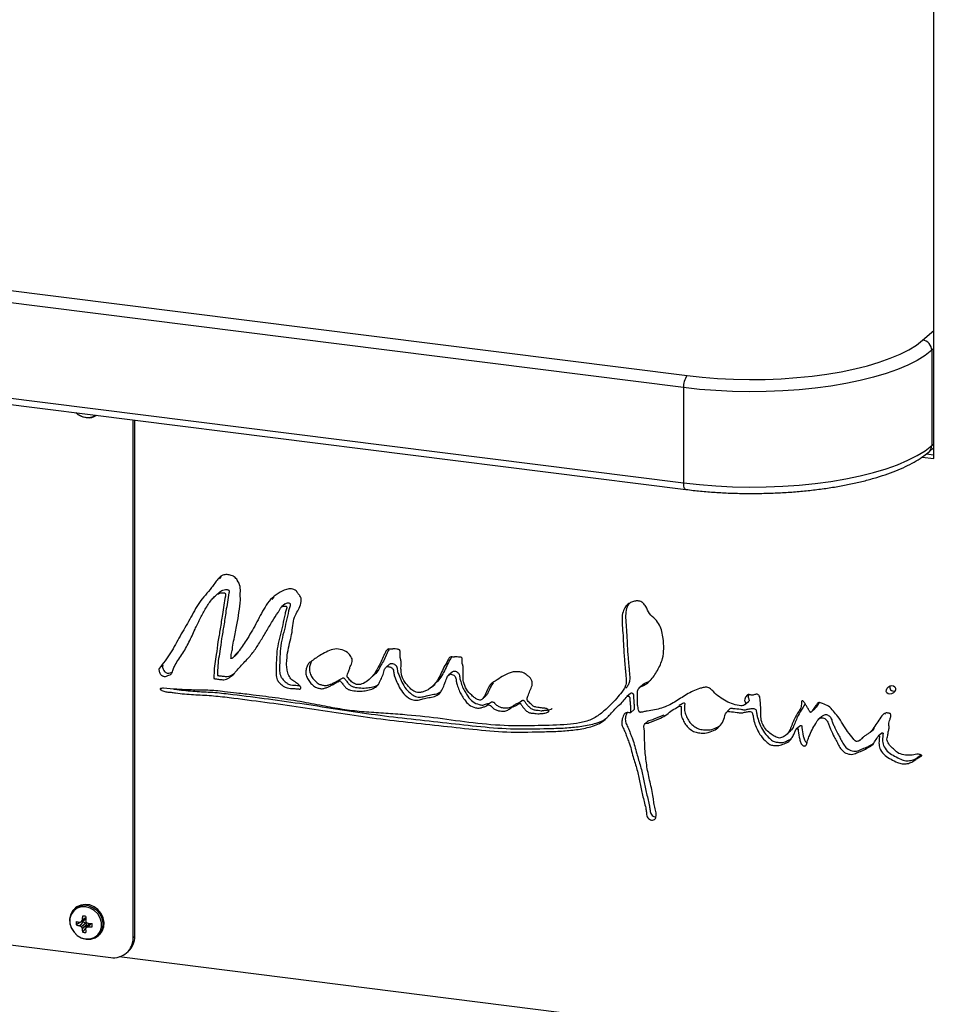
# Paper-space layout 'Sheet1(2)' of a CAD drawing. Units: inches. Extents: x 0.4 to 16.6, y 0.2 to 10.8.
# Drawn here: x 4.4 to 5.6, y 5.1 to 6.4 of the extents above; entities that cross this region are included whole.
import ezdxf

# ---------------------------------------------------------------- set-up
doc = ezdxf.new("R2010")
doc.units = ezdxf.units.IN
doc.header["$MEASUREMENT"] = 0

psp = doc.layouts.new('Sheet1(2)')

# ---------------------------------------------------------------- linework, layer by layer
at = {"color": 7, "linetype": 'Continuous', "lineweight": 25}
for p, q in [((5.5548, 5.8066), (5.5548, 7.3387)), ((2.1211, 6.3066), (5.2343, 5.9144)), ((5.2299, 5.8987), (2.1167, 6.2909)), ((2.1167, 6.1672), (5.2299, 5.775)), ((2.1196, 6.1587), (5.2327, 5.7665)), ((5.5521, 5.9472), (5.5521, 5.8234)), ((5.2299, 5.8987), (5.2299, 5.775)), ((4.5149, 5.1842), (4.5149, 5.8569)), ((4.5171, 5.1861), (4.5171, 5.8566)), ((5.5487, 5.8155), (5.5548, 5.8209)), ((5.5396, 5.8086), (5.5548, 5.8066)), ((5.545, 5.8126), (5.5548, 5.8113)), ((4.6292, 5.6535), (4.6268, 5.6504)), ((4.6273, 5.6333), (4.6227, 5.6293)), ((4.6974, 5.6268), (4.6952, 5.6237)), ((4.7123, 5.6181), (4.7076, 5.614)), ((4.6438, 5.5473), (4.6484, 5.5514)), ((4.5533, 5.5381), (4.5487, 5.534)), ((4.848, 5.5397), (4.8434, 5.5356)), ((4.9292, 5.5292), (4.9245, 5.5252)), ((4.8195, 5.5181), (4.8241, 5.5221)), ((4.9024, 5.5095), (4.907, 5.5136)), ((5.1763, 5.5124), (5.1717, 5.5083)), ((5.1609, 5.5015), (5.1562, 5.4974)), ((4.9677, 5.4938), (4.9724, 5.4979)), ((5.0198, 5.4919), (5.0151, 5.4878)), ((5.3094, 5.487), (5.3141, 5.4911)), ((5.1275, 5.4797), (5.1321, 5.4838)), ((5.1608, 5.4764), (5.1655, 5.4805)), ((5.2909, 5.4822), (5.2863, 5.4781)), ((5.3956, 5.4773), (5.4002, 5.4814)), ((5.4919, 5.4759), (5.4908, 5.4744)), ((5.1839, 5.4658), (5.1792, 5.4617)), ((5.4091, 5.4713), (5.4044, 5.4672)), ((5.363, 5.4476), (5.3676, 5.4517)), ((5.3808, 5.4592), (5.3762, 5.4551)), ((5.4722, 5.4512), (5.4768, 5.4553)), ((5.4774, 5.4558), (5.4768, 5.4553)), ((5.4872, 5.45), (5.4826, 5.4459)), ((5.4585, 5.4401), (5.4632, 5.4442)), ((3.0241, 5.3426), (4.4857, 5.1584)), ((4.44, 5.2229), (4.4386, 5.2217)), ((4.4474, 5.2049), (4.4531, 5.2082)), ((4.4485, 5.207), (4.4485, 5.2072)), ((4.4531, 5.2066), (4.4531, 5.2064)), ((4.4483, 5.2053), (4.4409, 5.2008)), ((4.4452, 5.1997), (4.4502, 5.205)), ((4.4452, 5.2043), (4.4454, 5.2043)), ((4.4454, 5.1996), (4.4452, 5.1997)), ((4.4504, 5.205), (4.4454, 5.1996)), ((4.4473, 5.1985), (4.453, 5.2035)), ((4.4533, 5.2033), (4.4476, 5.1982)), ((4.4483, 5.2053), (4.4502, 5.205)), ((4.4485, 5.1962), (4.4544, 5.2005)), ((4.4544, 5.2003), (4.4485, 5.196)), ((4.4485, 5.196), (4.4485, 5.1962)), ((4.4544, 5.1983), (4.449, 5.1916)), ((4.4502, 5.205), (4.4504, 5.205)), ((4.4504, 5.205), (4.453, 5.2035)), ((4.453, 5.2035), (4.4533, 5.2033)), ((4.4531, 5.1956), (4.4531, 5.1954)), ((4.4533, 5.2033), (4.4544, 5.2005)), ((4.4579, 5.2028), (4.4539, 5.1975)), ((4.4544, 5.2005), (4.4544, 5.2003)), ((4.4544, 5.2003), (4.4544, 5.1983)), ((4.4562, 5.203), (4.4564, 5.2029)), ((4.4564, 5.1983), (4.4562, 5.1983)), ((4.4695, 5.1867), (4.4708, 5.1879)), ((4.5171, 5.1861), (4.5149, 5.1842)), ((5.8033, 4.9946), (4.4966, 5.1592)), ((4.5064, 5.1645), (4.5085, 5.1663))]:
    psp.add_line(p, q, dxfattribs=at)
at = {"color": 8, "linetype": 'Continuous', "lineweight": 25}
for p, q in [((5.5404, 5.9605), (5.5548, 5.9731)), ((5.5548, 5.9495), (5.5521, 5.9472)), ((5.5521, 5.8234), (5.5548, 5.8258)), ((4.4476, 5.2051), (4.4532, 5.2083)), ((4.4485, 5.2072), (4.4533, 5.2103)), ((4.4533, 5.2102), (4.4485, 5.207)), ((4.4581, 5.2028), (4.4541, 5.1976)), ((4.4562, 5.1983), (4.4599, 5.2027)), ((4.4601, 5.2027), (4.4564, 5.1983))]:
    psp.add_line(p, q, dxfattribs=at)
at = {"color": 7, "linetype": 'Continuous', "lineweight": 25, "flags": 128}
for points in [[(5.2343, 5.9144), (5.254, 5.9122), (5.2741, 5.9107), (5.2947, 5.9097), (5.3153, 5.9093), (5.336, 5.9095), (5.3566, 5.9103), (5.3769, 5.9117), (5.3967, 5.9137), (5.416, 5.9163), (5.4345, 5.9194), (5.4521, 5.923), (5.4687, 5.9272), (5.4841, 5.9318), (5.4983, 5.9368), (5.5111, 5.9422), (5.5225, 5.948), (5.5323, 5.9541), (5.5404, 5.9605)], [(5.5521, 5.9472), (5.5435, 5.9405), (5.5332, 5.9341), (5.5213, 5.928), (5.5078, 5.9223), (5.4929, 5.917), (5.4766, 5.9122), (5.4591, 5.9078), (5.4406, 5.904), (5.4211, 5.9007), (5.4009, 5.898), (5.38, 5.8959), (5.3586, 5.8944), (5.337, 5.8936), (5.3152, 5.8933), (5.2934, 5.8937), (5.2718, 5.8948), (5.2506, 5.8964), (5.2299, 5.8987)], [(5.2299, 5.775), (5.2506, 5.7727), (5.2718, 5.771), (5.2934, 5.77), (5.3152, 5.7696), (5.337, 5.7698), (5.3586, 5.7707), (5.38, 5.7722), (5.4009, 5.7743), (5.4211, 5.777), (5.4406, 5.7802), (5.4591, 5.7841), (5.4766, 5.7884), (5.4929, 5.7933), (5.5078, 5.7986), (5.5213, 5.8043), (5.5332, 5.8104), (5.5435, 5.8168), (5.5521, 5.8234)], [(4.454, 5.1822), (4.4599, 5.1823), (4.4654, 5.184), (4.47, 5.1872), (4.4734, 5.1916), (4.4754, 5.197), (4.4758, 5.2029), (4.4746, 5.209), (4.4719, 5.2146), (4.4678, 5.2195), (4.4627, 5.2232), (4.457, 5.2256), (4.4511, 5.2263), (4.4454, 5.2254), (4.4403, 5.223), (4.4362, 5.2191), (4.4335, 5.2141), (4.4323, 5.2084), (4.4327, 5.2024), (4.4347, 5.1965), (4.4381, 5.1912), (4.4427, 5.1868), (4.4482, 5.1838), (4.454, 5.1822)], [(4.4532, 5.1826), (4.459, 5.1827), (4.4644, 5.1845), (4.4688, 5.1878), (4.472, 5.1924), (4.4737, 5.1979), (4.4737, 5.2038), (4.472, 5.2097), (4.4688, 5.2151), (4.4644, 5.2196), (4.459, 5.2227), (4.4532, 5.2243), (4.4474, 5.2242), (4.442, 5.2224), (4.4376, 5.2191), (4.4344, 5.2145), (4.4327, 5.209), (4.4327, 5.203), (4.4344, 5.1971), (4.4376, 5.1917), (4.442, 5.1873), (4.4474, 5.1842), (4.4532, 5.1826)], [(4.4708, 5.1879), (4.4714, 5.1884), (4.4748, 5.1928), (4.4768, 5.1982), (4.4772, 5.2041), (4.476, 5.2102), (4.4732, 5.2158), (4.4692, 5.2207), (4.4641, 5.2244), (4.4584, 5.2268), (4.4524, 5.2275), (4.4467, 5.2266), (4.4417, 5.2242), (4.44, 5.2229)]]:
    psp.add_lwpolyline(points, dxfattribs=at)
at = {"color": 8, "linetype": 'Continuous', "lineweight": 25, "flags": 128}
psp.add_lwpolyline([(5.2327, 5.7665), (5.2326, 5.7665), (5.2318, 5.7669), (5.2312, 5.7678), (5.2306, 5.7691), (5.2302, 5.7707), (5.23, 5.7727), (5.2299, 5.775)], dxfattribs=at)
at = {"color": 7, "linetype": 'Continuous', "lineweight": 25}
for centre, radius, start, end in [((5.5385, 5.9469), 0.0137, 1.0593, 81.7603), ((5.2544, 5.9002), 0.0246, 144.9305, 183.5937), ((4.4575, 5.8844), 0.0248, 227.0392, 262.1059), ((4.4568, 5.8792), 0.0196, 261.9162, 303.2748), ((4.5536, 5.1569), 0.1165, 154.5092, 155.5632), ((4.5362, 5.2009), 0.0879, 172.5327, 175.8896), ((4.4499, 5.2017), 0.0107, 70.8713, 94.7672), ((4.5947, 5.2003), 0.1417, 175.3549, 177.4395), ((4.5501, 5.2396), 0.1024, 198.8721, 200.15), ((4.4514, 5.203), 0.0107, 168.052, 191.948), ((4.4604, 5.2904), 0.0874, 257.1462, 260.0259), ((4.4566, 5.2547), 0.0561, 253.8296, 258.3566), ((4.3844, 5.4268), 0.2307, 285.3386, 285.8285), ((4.4803, 5.2551), 0.0655, 237.811, 239.7537), ((4.5078, 5.2238), 0.0654, 203.064, 205.0087), ((4.5045, 5.2004), 0.0561, 184.4627, 188.99), ((4.665, 5.1077), 0.2293, 156.9897, 157.4824), ((4.5404, 5.1997), 0.0874, 182.7941, 185.6718), ((4.5011, 5.2948), 0.1022, 242.6678, 243.9482), ((4.4193, 5.3098), 0.1175, 287.2612, 288.3063), ((4.4678, 5.3441), 0.1416, 265.3791, 267.4654), ((4.4611, 5.2861), 0.0879, 266.9296, 270.2862), ((4.4511, 5.2004), 0.0107, 348.0531, 11.9469), ((4.4525, 5.2017), 0.0107, 250.8713, 274.7672), ((4.4895, 5.1836), 0.0254, 261.3987, 1.4206), ((4.491, 5.1856), 0.026, 312.158, 0.9777)]:
    psp.add_arc(centre, radius, start, end, dxfattribs=at)
at = {"color": 8, "linetype": 'Continuous', "lineweight": 25}
for centre, radius, start, end in [((4.4564, 5.8836), 0.0236, 227.1983, 262.0821), ((4.4558, 5.8786), 0.0186, 261.8841, 303.149), ((5.5417, 5.8233), 0.0104, 312.1704, 0.9761)]:
    psp.add_arc(centre, radius, start, end, dxfattribs=at)
at = {"color": 7, "linetype": 'Continuous', "lineweight": 25}
psp.add_ellipse((5.4991, 5.5062), major_axis=(0.00504, 0.00405), ratio=0.798627, dxfattribs=at)
for start_param, end_param in [(2.127476, 3.157804), (3.157804, 4.270964)]:
    psp.add_ellipse((5.5038, 5.5103), major_axis=(0.00504, 0.00405), ratio=0.798627, start_param=start_param, end_param=end_param, dxfattribs=at)
for points, knots in [([(5.2327, 5.7665), (5.236, 5.7661), (5.2453, 5.7649), (5.2612, 5.7634), (5.2804, 5.7621), (5.2999, 5.7614), (5.3194, 5.7612), (5.3389, 5.7615), (5.3584, 5.7623), (5.3775, 5.7636), (5.3963, 5.7655), (5.4146, 5.7678), (5.4324, 5.7707), (5.4494, 5.774), (5.4657, 5.7778), (5.481, 5.7821), (5.4955, 5.7868), (5.5088, 5.7919), (5.5211, 5.7975), (5.5322, 5.8035), (5.5414, 5.8095), (5.5465, 5.8137), (5.5487, 5.8155)], [0, 0, 0, 0, 0.026996, 0.078332, 0.129632, 0.1809, 0.23215, 0.283395, 0.334646, 0.385913, 0.437212, 0.488557, 0.539967, 0.591461, 0.643067, 0.694816, 0.746747, 0.79891, 0.851363, 0.904164, 0.957344, 1, 1, 1, 1]), ([(4.7321, 5.5074), (4.7322, 5.5075), (4.7324, 5.5077), (4.7326, 5.5083), (4.7327, 5.5092), (4.7323, 5.5102), (4.7305, 5.5125), (4.7267, 5.5157), (4.7205, 5.5188), (4.7166, 5.5249), (4.715, 5.5315), (4.7139, 5.5381), (4.7146, 5.5468), (4.7157, 5.5576), (4.7188, 5.5694), (4.7215, 5.581), (4.7224, 5.5925), (4.7247, 5.6028), (4.7301, 5.6103), (4.7324, 5.6171), (4.7334, 5.6227), (4.7326, 5.6274), (4.7291, 5.6307), (4.7272, 5.6346), (4.7238, 5.6367), (4.7194, 5.6379), (4.7119, 5.6364), (4.7029, 5.6316), (4.693, 5.6241), (4.6837, 5.6102), (4.6745, 5.5916), (4.6629, 5.5721), (4.654, 5.5582), (4.6471, 5.5514), (4.6449, 5.5483), (4.6433, 5.5469), (4.6426, 5.5468), (4.6423, 5.5467), (4.642, 5.5468), (4.642, 5.5468), (4.6419, 5.5469), (4.6419, 5.547), (4.642, 5.5475), (4.6421, 5.5492), (4.642, 5.5521), (4.6437, 5.5563), (4.6439, 5.5633), (4.6466, 5.5749), (4.6496, 5.5898), (4.6524, 5.6067), (4.6544, 5.6204), (4.6539, 5.6317), (4.6545, 5.6404), (4.6511, 5.6479), (4.6465, 5.6534), (4.641, 5.6554), (4.6354, 5.6562), (4.6296, 5.6547), (4.6249, 5.6502), (4.6208, 5.6446), (4.6133, 5.634), (4.5998, 5.6205), (4.5889, 5.5975), (4.5755, 5.5763), (4.5641, 5.5537), (4.5538, 5.5406), (4.5487, 5.534)], [0, 0, 0, 0, 0.0008264, 0.0017018, 0.0035022, 0.005233, 0.0070358, 0.0184429, 0.0301498, 0.0417256, 0.0535736, 0.0652106, 0.0770346, 0.1004523, 0.1239359, 0.1448078, 0.1656874, 0.1864255, 0.2021716, 0.2176462, 0.2257711, 0.233348, 0.2412653, 0.2490813, 0.2549381, 0.260917, 0.272548, 0.2960732, 0.3195228, 0.3429957, 0.3899399, 0.4368837, 0.4720683, 0.4831894, 0.4918557, 0.4939421, 0.494977, 0.4958098, 0.4959833, 0.49613, 0.4962444, 0.4963742, 0.4969728, 0.4987996, 0.5053733, 0.5125168, 0.5235652, 0.542933, 0.5778099, 0.6073577, 0.636963, 0.6523939, 0.6680156, 0.6833686, 0.6932063, 0.7031251, 0.7130422, 0.7228902, 0.7360775, 0.7493306, 0.7625184, 0.8100588, 0.8575172, 0.9050511, 0.952593, 1, 1, 1, 1]), ([(4.5487, 5.534), (4.5486, 5.5339), (4.5485, 5.5336), (4.5484, 5.533), (4.5484, 5.5318), (4.5491, 5.5294), (4.55, 5.5267), (4.552, 5.5248), (4.5536, 5.5241), (4.5552, 5.5236), (4.5574, 5.5236), (4.5597, 5.5249), (4.563, 5.5253), (4.5654, 5.5279), (4.5666, 5.5319), (4.5699, 5.5406), (4.5788, 5.5516), (4.5874, 5.568), (4.5947, 5.5837), (4.6015, 5.5981), (4.6085, 5.6109), (4.6145, 5.621), (4.6206, 5.6275), (4.6252, 5.6315), (4.6301, 5.6326), (4.633, 5.6323), (4.634, 5.632), (4.6344, 5.6316), (4.6347, 5.631), (4.6348, 5.6303), (4.6348, 5.6292), (4.6335, 5.6204), (4.6309, 5.6059), (4.6282, 5.586), (4.6248, 5.5687), (4.6232, 5.5534), (4.6206, 5.5399), (4.6201, 5.5305), (4.6198, 5.5247), (4.6199, 5.5227), (4.6196, 5.5217), (4.6197, 5.5211), (4.6199, 5.5209), (4.6201, 5.5208), (4.6207, 5.5206), (4.623, 5.5203), (4.6271, 5.5199), (4.6334, 5.5188), (4.6396, 5.5217), (4.6453, 5.5261), (4.652, 5.5343), (4.6611, 5.544), (4.6719, 5.5557), (4.6799, 5.5689), (4.6879, 5.582), (4.6953, 5.5949), (4.7012, 5.604), (4.705, 5.6097), (4.7064, 5.613), (4.709, 5.615), (4.7114, 5.615), (4.7129, 5.6151), (4.7141, 5.6144), (4.7143, 5.6134), (4.7144, 5.6119), (4.7132, 5.6091), (4.7115, 5.6019), (4.7093, 5.5907), (4.7057, 5.5769), (4.7022, 5.5631), (4.701, 5.5485), (4.7006, 5.5363), (4.7003, 5.5266), (4.7012, 5.5199), (4.705, 5.515), (4.7085, 5.5119), (4.7118, 5.5095), (4.717, 5.5081), (4.7224, 5.508), (4.7277, 5.5076), (4.7302, 5.5073), (4.7314, 5.5072), (4.7319, 5.5073), (4.7321, 5.5074)], [0, 0, 0, 0, 0.000744, 0.001761, 0.003584, 0.007004, 0.014844, 0.01773, 0.02073, 0.023721, 0.026598, 0.032504, 0.038399, 0.044948, 0.051516, 0.061815, 0.096786, 0.131872, 0.166947, 0.194516, 0.222099, 0.249643, 0.261355, 0.273092, 0.284741, 0.287757, 0.289196, 0.289938, 0.290671, 0.292328, 0.294024, 0.296617, 0.340813, 0.375559, 0.406587, 0.437609, 0.45993, 0.482398, 0.488488, 0.491153, 0.493393, 0.493827, 0.49424, 0.494704, 0.495244, 0.497304, 0.507536, 0.517335, 0.531097, 0.544981, 0.55891, 0.59175, 0.621088, 0.650351, 0.679671, 0.708992, 0.734752, 0.741465, 0.748355, 0.754928, 0.758585, 0.761631, 0.763183, 0.764885, 0.766556, 0.771531, 0.781411, 0.80784, 0.834266, 0.860626, 0.88709, 0.913631, 0.926725, 0.939874, 0.947993, 0.95704, 0.963895, 0.968533, 0.985011, 0.993491, 0.997331, 0.998741, 1, 1, 1, 1]), ([(4.6275, 5.6331), (4.6283, 5.6339), (4.6307, 5.6359), (4.6347, 5.6367), (4.6376, 5.6364), (4.6386, 5.6361), (4.639, 5.6357), (4.6394, 5.6351), (4.6395, 5.6344), (4.6395, 5.6333), (4.6381, 5.6245), (4.6355, 5.61), (4.6329, 5.59), (4.6295, 5.5728), (4.6279, 5.5574), (4.6252, 5.5439), (4.6247, 5.5346), (4.6244, 5.5288), (4.6246, 5.5267), (4.6242, 5.5258), (4.6243, 5.5252), (4.6245, 5.525), (4.6248, 5.5249), (4.6253, 5.5247), (4.6277, 5.5244), (4.6317, 5.524), (4.638, 5.523), (4.6431, 5.5251), (4.6458, 5.5273), (4.6466, 5.528)], [0, 0, 0, 0, 0.023854, 0.066886, 0.078028, 0.083345, 0.086083, 0.088792, 0.094915, 0.10118, 0.110756, 0.274019, 0.402375, 0.516991, 0.631588, 0.714044, 0.79704, 0.819537, 0.829382, 0.837657, 0.83926, 0.840785, 0.842501, 0.844496, 0.852104, 0.889902, 0.926102, 0.976938, 1, 1, 1, 1]), ([(5.5328, 5.4225), (5.5301, 5.422), (5.5246, 5.421), (5.516, 5.4214), (5.5078, 5.4238), (5.5025, 5.4295), (5.4979, 5.4333), (5.4957, 5.4374), (5.494, 5.4405), (5.4939, 5.4439), (5.4954, 5.4473), (5.4954, 5.4517), (5.4974, 5.4562), (5.4958, 5.4621), (5.4975, 5.4673), (5.4992, 5.471), (5.4991, 5.4732), (5.4988, 5.4744), (5.4981, 5.4755), (5.4967, 5.4759), (5.4951, 5.4759), (5.4931, 5.4764), (5.4908, 5.4758), (5.4873, 5.4727), (5.4836, 5.4667), (5.4784, 5.4591), (5.4742, 5.4527), (5.4696, 5.4491), (5.4661, 5.4469), (5.4625, 5.4446), (5.4599, 5.4414), (5.457, 5.4393), (5.4538, 5.4389), (5.4516, 5.4407), (5.4484, 5.4452), (5.4427, 5.4518), (5.4367, 5.4618), (5.431, 5.4711), (5.4244, 5.4785), (5.4186, 5.4855), (5.412, 5.4877), (5.4079, 5.4892), (5.4056, 5.49), (5.4038, 5.489), (5.4026, 5.4869), (5.4002, 5.4839), (5.3981, 5.4806), (5.3963, 5.478), (5.3955, 5.4771), (5.395, 5.4769), (5.3947, 5.4769), (5.3945, 5.477), (5.3942, 5.4773), (5.3939, 5.4777), (5.3935, 5.4786), (5.3923, 5.4807), (5.3903, 5.4836), (5.3884, 5.4873), (5.3865, 5.49), (5.3852, 5.4915), (5.3845, 5.492), (5.3841, 5.4921), (5.3839, 5.4921), (5.3837, 5.492), (5.3835, 5.4919), (5.3833, 5.4915), (5.3828, 5.4891), (5.3832, 5.484), (5.3786, 5.477), (5.3744, 5.4699), (5.3709, 5.4618), (5.3683, 5.4548), (5.3649, 5.4488), (5.36, 5.4452), (5.3546, 5.4428), (5.3487, 5.4453), (5.3431, 5.4488), (5.3372, 5.4538), (5.3326, 5.4608), (5.3295, 5.4699), (5.3308, 5.4803), (5.3295, 5.4895), (5.3292, 5.4956), (5.3285, 5.4982), (5.327, 5.5), (5.3252, 5.5005), (5.3232, 5.5004), (5.3213, 5.4994), (5.319, 5.4989), (5.3169, 5.4996), (5.3152, 5.5001), (5.3137, 5.5002), (5.3123, 5.4994), (5.3111, 5.4975), (5.3095, 5.4954), (5.3089, 5.4927), (5.3096, 5.4905), (5.3105, 5.489), (5.3102, 5.4878), (5.3096, 5.4871), (5.3086, 5.4862), (5.3068, 5.4855), (5.3019, 5.4856), (5.2945, 5.4871), (5.2851, 5.4913), (5.2763, 5.4968), (5.2697, 5.5025), (5.265, 5.5077), (5.2601, 5.51), (5.2553, 5.5091), (5.2461, 5.5069), (5.2336, 5.5003), (5.2184, 5.49), (5.2017, 5.4814), (5.1873, 5.4794), (5.1784, 5.4779), (5.1755, 5.4771), (5.174, 5.4769), (5.1731, 5.477), (5.1725, 5.4773), (5.1722, 5.4777), (5.1718, 5.4786), (5.1709, 5.4815), (5.17, 5.4865), (5.17, 5.4928), (5.1702, 5.4988), (5.1695, 5.5046), (5.1728, 5.5104), (5.1802, 5.5123), (5.1884, 5.5199), (5.1963, 5.5312), (5.2028, 5.5452), (5.2045, 5.5597), (5.2036, 5.5715), (5.2019, 5.5818), (5.199, 5.5906), (5.193, 5.5984), (5.185, 5.6048), (5.1818, 5.6131), (5.1778, 5.6189), (5.1732, 5.6217), (5.1682, 5.6219), (5.1634, 5.6206), (5.1584, 5.6183), (5.1539, 5.614), (5.1506, 5.6072), (5.1495, 5.5978), (5.1505, 5.5862), (5.1515, 5.5729), (5.152, 5.5603), (5.1527, 5.5494), (5.1533, 5.5413), (5.1539, 5.5347), (5.1546, 5.5274), (5.1553, 5.5202), (5.1553, 5.5131), (5.1531, 5.5077), (5.1487, 5.5021), (5.1425, 5.4944), (5.1337, 5.4853), (5.1231, 5.4755), (5.1103, 5.4668), (5.0948, 5.4629), (5.0717, 5.4603), (5.0408, 5.4596), (5.0002, 5.459), (4.9567, 5.4627), (4.9108, 5.4695), (4.8718, 5.4736), (4.8399, 5.4758), (4.8149, 5.4773), (4.7896, 5.48), (4.7634, 5.485), (4.7346, 5.4906), (4.7034, 5.4953), (4.6745, 5.499), (4.6512, 5.5017), (4.635, 5.5036), (4.6225, 5.505), (4.6128, 5.5056), (4.6042, 5.5057), (4.5954, 5.5059), (4.5844, 5.5062), (4.5705, 5.5069), (4.5601, 5.5077), (4.5543, 5.5082)], [0, 0, 0, 0, 0.005773, 0.011679, 0.017499, 0.021909, 0.026307, 0.028534, 0.030756, 0.032956, 0.035171, 0.038539, 0.041747, 0.045059, 0.050037, 0.052841, 0.053607, 0.054389, 0.055097, 0.05597, 0.056958, 0.05844, 0.060078, 0.061737, 0.068372, 0.075002, 0.081626, 0.084616, 0.087574, 0.09054, 0.093625, 0.096503, 0.09818, 0.099825, 0.101483, 0.108908, 0.116325, 0.123766, 0.129562, 0.135259, 0.140654, 0.142634, 0.144004, 0.145297, 0.146633, 0.149194, 0.153433, 0.155089, 0.15581, 0.156023, 0.156204, 0.156373, 0.156569, 0.156797, 0.157423, 0.158532, 0.161398, 0.16405, 0.166513, 0.167612, 0.167893, 0.168124, 0.168317, 0.168441, 0.168578, 0.168734, 0.169307, 0.173729, 0.178659, 0.186518, 0.191746, 0.197076, 0.20227, 0.20617, 0.21021, 0.214013, 0.217992, 0.223152, 0.228482, 0.233665, 0.241501, 0.249605, 0.251894, 0.253756, 0.254892, 0.256054, 0.257396, 0.258941, 0.260516, 0.262177, 0.26323, 0.264141, 0.264997, 0.266734, 0.268798, 0.270707, 0.272124, 0.273212, 0.273809, 0.274472, 0.275166, 0.276833, 0.278464, 0.285085, 0.291715, 0.298362, 0.304981, 0.308312, 0.311566, 0.314937, 0.318245, 0.331504, 0.344765, 0.358032, 0.371332, 0.374929, 0.376834, 0.377559, 0.378179, 0.378496, 0.37882, 0.379185, 0.380319, 0.384673, 0.389154, 0.393116, 0.396907, 0.40035, 0.406479, 0.412371, 0.424081, 0.435928, 0.444681, 0.453644, 0.459525, 0.465425, 0.471303, 0.477876, 0.484606, 0.487924, 0.491213, 0.494388, 0.497855, 0.501744, 0.506053, 0.511076, 0.517364, 0.525282, 0.534178, 0.544, 0.550733, 0.555946, 0.560334, 0.563993, 0.570573, 0.574709, 0.578143, 0.582683, 0.590038, 0.599345, 0.610013, 0.621169, 0.632262, 0.643398, 0.66954, 0.695706, 0.726809, 0.75796, 0.789087, 0.806075, 0.82306, 0.840016, 0.857423, 0.876626, 0.898619, 0.920854, 0.935428, 0.946076, 0.953888, 0.960859, 0.965716, 0.971547, 0.978862, 0.988174, 1, 1, 1, 1]), ([(4.7125, 5.6178), (4.713, 5.6182), (4.714, 5.6192), (4.7161, 5.6191), (4.7176, 5.6192), (4.7187, 5.6185), (4.719, 5.6175), (4.719, 5.616), (4.7179, 5.6132), (4.7161, 5.606), (4.7139, 5.5948), (4.7104, 5.581), (4.7068, 5.5672), (4.7057, 5.5526), (4.7052, 5.5404), (4.7049, 5.5307), (4.7059, 5.524), (4.7096, 5.5191), (4.7131, 5.516), (4.7164, 5.5136), (4.7216, 5.5122), (4.7262, 5.5121), (4.73, 5.5118), (4.7308, 5.5117)], [0, 0, 0, 0, 0.016294, 0.031651, 0.044441, 0.050957, 0.058107, 0.065121, 0.086014, 0.127503, 0.23848, 0.349445, 0.460135, 0.57126, 0.682707, 0.737691, 0.792906, 0.826999, 0.864989, 0.893772, 0.913249, 0.982442, 1, 1, 1, 1]), ([(5.1594, 5.6184), (5.1593, 5.6183), (5.1575, 5.6166), (5.1554, 5.6112), (5.1541, 5.6019), (5.1552, 5.5903), (5.1561, 5.577), (5.1566, 5.5644), (5.1573, 5.5535), (5.158, 5.5454), (5.1586, 5.5388), (5.1592, 5.5315), (5.1599, 5.5243), (5.16, 5.5172), (5.1579, 5.5122), (5.1559, 5.5096), (5.1549, 5.5083)], [0, 0, 0, 0, 0.0052531, 0.0712371, 0.1538453, 0.2578728, 0.3747451, 0.5037966, 0.5922475, 0.660731, 0.7183832, 0.7664549, 0.8529007, 0.9072465, 0.9523553, 1, 1, 1, 1]), ([(4.6516, 5.5551), (4.6507, 5.5538), (4.6498, 5.5524), (4.6485, 5.5515), (4.6484, 5.5515)], [0, 0, 0, 0, 0.9405862, 1, 1, 1, 1]), ([(4.7574, 5.5507), (4.7554, 5.5495), (4.7513, 5.547), (4.7462, 5.5433), (4.7416, 5.5395), (4.7402, 5.5346), (4.7385, 5.5295), (4.74, 5.5236), (4.7426, 5.5179), (4.7469, 5.5134), (4.7512, 5.5094), (4.7562, 5.5083), (4.7606, 5.5072), (4.7646, 5.5087), (4.7687, 5.51), (4.7727, 5.5122), (4.7767, 5.5142), (4.7796, 5.5162), (4.7817, 5.5169), (4.7825, 5.5176), (4.7833, 5.5179), (4.7841, 5.5175), (4.7849, 5.5167), (4.7859, 5.5154), (4.7878, 5.5132), (4.7899, 5.51), (4.7932, 5.5071), (4.7986, 5.5051), (4.8058, 5.5044), (4.8141, 5.5044), (4.8216, 5.5059), (4.8283, 5.5082), (4.8339, 5.5128), (4.8363, 5.5196), (4.8398, 5.5258), (4.8407, 5.5314), (4.8425, 5.5346), (4.8437, 5.5361), (4.8454, 5.5365), (4.8474, 5.5362), (4.8495, 5.5356), (4.8519, 5.5341), (4.8534, 5.5305), (4.8533, 5.5259), (4.8563, 5.5195), (4.8593, 5.5117), (4.8644, 5.5029), (4.8712, 5.4963), (4.8786, 5.4925), (4.8853, 5.4926), (4.8917, 5.4946), (4.8988, 5.4962), (4.9064, 5.4971), (4.9132, 5.5009), (4.917, 5.5075), (4.9195, 5.5145), (4.9216, 5.52), (4.9232, 5.5239), (4.9251, 5.5258), (4.9276, 5.5266), (4.9301, 5.526), (4.9324, 5.5245), (4.9344, 5.5216), (4.9342, 5.5175), (4.9359, 5.512), (4.9379, 5.5058), (4.9412, 5.4994), (4.9454, 5.493), (4.9509, 5.4861), (4.9583, 5.4832), (4.9646, 5.4818), (4.9687, 5.484), (4.973, 5.4842), (4.9752, 5.4869), (4.9776, 5.4864), (4.979, 5.4857), (4.9805, 5.4839), (4.9832, 5.4815), (4.9874, 5.4794), (4.9923, 5.4786), (4.9976, 5.4783), (5.0028, 5.4802), (5.007, 5.4842), (5.0124, 5.4853), (5.0148, 5.4877), (5.0161, 5.4885), (5.0167, 5.4886), (5.0175, 5.4886), (5.0183, 5.4879), (5.0194, 5.4862), (5.0212, 5.4835), (5.0242, 5.4802), (5.0277, 5.4771), (5.0321, 5.4758), (5.0362, 5.4758), (5.0397, 5.4749), (5.0425, 5.4751), (5.0456, 5.4757), (5.0495, 5.4755), (5.0524, 5.4768), (5.054, 5.4775), (5.0547, 5.478), (5.0549, 5.4785), (5.055, 5.479), (5.0548, 5.4795), (5.0541, 5.4805), (5.0526, 5.481), (5.0507, 5.4827), (5.0471, 5.4822), (5.0429, 5.4832), (5.0384, 5.4836), (5.0343, 5.4847), (5.0318, 5.4878), (5.0291, 5.4899), (5.0267, 5.4922), (5.0264, 5.4954), (5.0272, 5.4971), (5.0276, 5.4979)], [0, 0, 0, 0, 0.014751, 0.030432, 0.040938, 0.051393, 0.061768, 0.073674, 0.085318, 0.09697, 0.108903, 0.117479, 0.126406, 0.135117, 0.14394, 0.153821, 0.163702, 0.172325, 0.176207, 0.177769, 0.17918, 0.180943, 0.182754, 0.185467, 0.190344, 0.199053, 0.206933, 0.214651, 0.23235, 0.249971, 0.264858, 0.279776, 0.294609, 0.309488, 0.324375, 0.339262, 0.343523, 0.347737, 0.350904, 0.354277, 0.359369, 0.364313, 0.369147, 0.380427, 0.391531, 0.409032, 0.42883, 0.448467, 0.461687, 0.475013, 0.488229, 0.504126, 0.520044, 0.535715, 0.551531, 0.567445, 0.582301, 0.588126, 0.593963, 0.598911, 0.603927, 0.608905, 0.613855, 0.623195, 0.632512, 0.647296, 0.660273, 0.673464, 0.690999, 0.708392, 0.718424, 0.728183, 0.736931, 0.743726, 0.748194, 0.750347, 0.752565, 0.761416, 0.770216, 0.779076, 0.790883, 0.801997, 0.813385, 0.82765, 0.834218, 0.835475, 0.836848, 0.838291, 0.840164, 0.842098, 0.849934, 0.858599, 0.867244, 0.875739, 0.884649, 0.892383, 0.89623, 0.901981, 0.911968, 0.919402, 0.921538, 0.92347, 0.924396, 0.925332, 0.926281, 0.927286, 0.932085, 0.934938, 0.941235, 0.95284, 0.960681, 0.96854, 0.976347, 0.982377, 0.988395, 0.994113, 1, 1, 1, 1]), ([(5.0276, 5.4979), (5.0284, 5.5003), (5.03, 5.5051), (5.0331, 5.5105), (5.0334, 5.5158), (5.0323, 5.5197), (5.0297, 5.523), (5.0259, 5.5257), (5.0214, 5.5291), (5.0155, 5.5296), (5.0098, 5.53), (5.0025, 5.5279), (4.9942, 5.5238), (4.9862, 5.5178), (4.9779, 5.5134), (4.9745, 5.5055), (4.9718, 5.4989), (4.969, 5.4949), (4.967, 5.4931), (4.9648, 5.4925), (4.962, 5.4937), (4.9585, 5.4959), (4.9533, 5.5), (4.9474, 5.5067), (4.9437, 5.5158), (4.9432, 5.5246), (4.9435, 5.5313), (4.9435, 5.5359), (4.9432, 5.5379), (4.9431, 5.5388), (4.9425, 5.5396), (4.9423, 5.5411), (4.9423, 5.5434), (4.9423, 5.5455), (4.9422, 5.547), (4.942, 5.5475), (4.9418, 5.548), (4.9413, 5.5483), (4.9407, 5.5485), (4.9394, 5.5486), (4.9371, 5.5487), (4.9347, 5.5492), (4.933, 5.5492), (4.9321, 5.5489), (4.931, 5.5484), (4.9291, 5.5491), (4.9269, 5.549), (4.9251, 5.5477), (4.9234, 5.5435), (4.9195, 5.5377), (4.9156, 5.5291), (4.9115, 5.5205), (4.906, 5.513), (4.9004, 5.5075), (4.8948, 5.5048), (4.8903, 5.5033), (4.8852, 5.5021), (4.8794, 5.5043), (4.8743, 5.5083), (4.8703, 5.5132), (4.8669, 5.5176), (4.8643, 5.5222), (4.8633, 5.5275), (4.8626, 5.5333), (4.863, 5.539), (4.8629, 5.5429), (4.8627, 5.5453), (4.8623, 5.5458), (4.8621, 5.5462), (4.862, 5.5468), (4.8618, 5.549), (4.8618, 5.5517), (4.8618, 5.5546), (4.8616, 5.5561), (4.8613, 5.5572), (4.8609, 5.5581), (4.86, 5.5585), (4.8589, 5.5589), (4.8567, 5.5594), (4.8544, 5.5597), (4.8526, 5.5596), (4.8519, 5.5593), (4.8515, 5.5588), (4.8507, 5.5589), (4.8491, 5.559), (4.8473, 5.5595), (4.8454, 5.5591), (4.8446, 5.5583), (4.8432, 5.5563), (4.8417, 5.5531), (4.839, 5.5478), (4.8365, 5.5411), (4.832, 5.5341), (4.8285, 5.5264), (4.8224, 5.5206), (4.8162, 5.5153), (4.8091, 5.5123), (4.8022, 5.5139), (4.7973, 5.5176), (4.7946, 5.521), (4.793, 5.5229), (4.7926, 5.5238), (4.7927, 5.5255), (4.7939, 5.5282), (4.7957, 5.5319), (4.7965, 5.5362), (4.7987, 5.5394), (4.7993, 5.5428), (4.7995, 5.5463), (4.7974, 5.5506), (4.7925, 5.5556), (4.784, 5.5595), (4.774, 5.5594), (4.7654, 5.5554), (4.76, 5.5523), (4.7574, 5.5507)], [0, 0, 0, 0, 0.015785, 0.031471, 0.039204, 0.046902, 0.054568, 0.062427, 0.073979, 0.085517, 0.097275, 0.108957, 0.132579, 0.156217, 0.173799, 0.19117, 0.208629, 0.218841, 0.222505, 0.225834, 0.232537, 0.239525, 0.249991, 0.269844, 0.289744, 0.305301, 0.322335, 0.330403, 0.332695, 0.334291, 0.335733, 0.338375, 0.342905, 0.34962, 0.350969, 0.351976, 0.352733, 0.353805, 0.355018, 0.356551, 0.361727, 0.369099, 0.370948, 0.372143, 0.374795, 0.378586, 0.383606, 0.387753, 0.392026, 0.411996, 0.432228, 0.452022, 0.47197, 0.491779, 0.501878, 0.511817, 0.521724, 0.534371, 0.545796, 0.558852, 0.569989, 0.577747, 0.5886, 0.601316, 0.612381, 0.623131, 0.625229, 0.626195, 0.62673, 0.627608, 0.630171, 0.639617, 0.64419, 0.647199, 0.648896, 0.650807, 0.652359, 0.654296, 0.657853, 0.666185, 0.667929, 0.668992, 0.670649, 0.671851, 0.673426, 0.680662, 0.682688, 0.684957, 0.687893, 0.698298, 0.707517, 0.725299, 0.743063, 0.760863, 0.778573, 0.7963, 0.813879, 0.825412, 0.836805, 0.848261, 0.849724, 0.851138, 0.853922, 0.859946, 0.86981, 0.879872, 0.88647, 0.89431, 0.900919, 0.907471, 0.920577, 0.940251, 0.960033, 0.980012, 1, 1, 1, 1]), ([(4.8474, 5.5592), (4.847, 5.5585), (4.8459, 5.5565), (4.8437, 5.5519), (4.8412, 5.5452), (4.8366, 5.5382), (4.8331, 5.5305), (4.8282, 5.5256), (4.825, 5.5232), (4.8239, 5.5224)], [0, 0, 0, 0, 0.055524, 0.153706, 0.343076, 0.532263, 0.721825, 0.910432, 1, 1, 1, 1]), ([(4.5533, 5.5381), (4.5533, 5.538), (4.5531, 5.5377), (4.553, 5.5371), (4.553, 5.5359), (4.5537, 5.5335), (4.5546, 5.5308), (4.5567, 5.5289), (4.5582, 5.5282), (4.5598, 5.5277), (4.562, 5.5277), (4.5638, 5.5287), (4.5652, 5.5291), (4.5657, 5.5292)], [0, 0, 0, 0, 0.021298, 0.050393, 0.10257, 0.200405, 0.424774, 0.507333, 0.593181, 0.678784, 0.761091, 0.930101, 1, 1, 1, 1]), ([(4.7475, 5.5441), (4.7472, 5.5438), (4.7457, 5.5425), (4.7449, 5.5386), (4.7432, 5.5336), (4.7447, 5.5277), (4.7472, 5.522), (4.7515, 5.5175), (4.7559, 5.5135), (4.7608, 5.5124), (4.7652, 5.5113), (4.7693, 5.5127), (4.7734, 5.5141), (4.7773, 5.5163), (4.7813, 5.5182), (4.7842, 5.5203), (4.7864, 5.521), (4.7871, 5.5217), (4.7879, 5.522), (4.7887, 5.5216), (4.7896, 5.5208), (4.7905, 5.5194), (4.7924, 5.5173), (4.7945, 5.5141), (4.7978, 5.5112), (4.8033, 5.5092), (4.8104, 5.5085), (4.8188, 5.5084), (4.8261, 5.5102), (4.8312, 5.5113), (4.8332, 5.513), (4.8334, 5.5132)], [0, 0, 0, 0, 0.009753, 0.052781, 0.095477, 0.144479, 0.192399, 0.240349, 0.289461, 0.324755, 0.361492, 0.397341, 0.433651, 0.474317, 0.514984, 0.55047, 0.566447, 0.572873, 0.578682, 0.585935, 0.593388, 0.604553, 0.624625, 0.660467, 0.692897, 0.724658, 0.7975, 0.870018, 0.931282, 0.992678, 1, 1, 1, 1]), ([(4.8481, 5.5396), (4.8483, 5.5398), (4.8487, 5.5403), (4.8501, 5.5406), (4.852, 5.5403), (4.8542, 5.5396), (4.8565, 5.5382), (4.858, 5.5346), (4.8579, 5.53), (4.861, 5.5236), (4.864, 5.5158), (4.8691, 5.507), (4.8759, 5.5004), (4.8832, 5.4965), (4.8899, 5.4966), (4.8964, 5.4987), (4.9033, 5.5004), (4.91, 5.5008), (4.9131, 5.5029), (4.9142, 5.5036)], [0, 0, 0, 0, 0.007462, 0.024902, 0.043479, 0.071524, 0.098756, 0.125377, 0.187503, 0.248658, 0.345046, 0.454082, 0.562233, 0.635045, 0.708437, 0.781223, 0.868777, 0.956445, 1, 1, 1, 1]), ([(4.9284, 5.5488), (4.927, 5.5465), (4.9241, 5.5413), (4.9203, 5.5331), (4.9161, 5.5247), (4.9117, 5.5181), (4.908, 5.515), (4.9067, 5.5139)], [0, 0, 0, 0, 0.19671, 0.426535, 0.651396, 0.877995, 1, 1, 1, 1]), ([(4.9293, 5.5291), (4.9295, 5.5294), (4.9302, 5.5302), (4.9322, 5.5307), (4.9347, 5.5301), (4.937, 5.5286), (4.939, 5.5257), (4.9389, 5.5216), (4.9406, 5.5161), (4.9425, 5.5099), (4.9459, 5.5035), (4.95, 5.4971), (4.9555, 5.4902), (4.9629, 5.4873), (4.9692, 5.4859), (4.9734, 5.4881), (4.9776, 5.4883), (4.9799, 5.491), (4.9823, 5.4905), (4.9837, 5.4898), (4.9852, 5.488), (4.9878, 5.4856), (4.992, 5.4835), (4.9969, 5.4827), (5.0022, 5.4824), (5.0075, 5.4843), (5.0117, 5.4883), (5.017, 5.4894), (5.0195, 5.4918), (5.0207, 5.4925), (5.0214, 5.4927), (5.0222, 5.4926), (5.0229, 5.492), (5.024, 5.4903), (5.0259, 5.4876), (5.0289, 5.4843), (5.0324, 5.4812), (5.0367, 5.4799), (5.0409, 5.4799), (5.0443, 5.479), (5.0471, 5.4792), (5.0502, 5.4798), (5.0541, 5.4796), (5.057, 5.4809), (5.0586, 5.4815), (5.059, 5.4819), (5.0591, 5.482)], [0, 0, 0, 0, 0.006135, 0.021094, 0.036256, 0.051305, 0.066271, 0.094507, 0.122672, 0.167367, 0.206599, 0.246476, 0.299487, 0.352066, 0.382395, 0.411897, 0.438344, 0.458886, 0.472394, 0.478903, 0.485608, 0.512367, 0.53897, 0.565755, 0.601449, 0.635048, 0.669475, 0.712601, 0.732455, 0.736254, 0.740405, 0.744768, 0.750431, 0.756278, 0.779967, 0.806163, 0.832296, 0.857978, 0.884913, 0.908295, 0.919925, 0.937311, 0.967504, 0.989976, 0.996433, 1, 1, 1, 1]), ([(4.9825, 5.5155), (4.9813, 5.5136), (4.9788, 5.5093), (4.9764, 5.5031), (4.9739, 5.4992), (4.9725, 5.498), (4.9723, 5.4979)], [0, 0, 0, 0, 0.327384, 0.730096, 0.965644, 1, 1, 1, 1]), ([(5.1766, 5.5122), (5.1768, 5.5124), (5.1782, 5.5153), (5.1833, 5.5156), (5.186, 5.5182), (5.1867, 5.5188)], [0, 0, 0, 0, 0.070026, 0.771805, 1, 1, 1, 1]), ([(4.5543, 5.5082), (4.5535, 5.5082), (4.5522, 5.5083), (4.5509, 5.5079), (4.5503, 5.5077), (4.55, 5.5075), (4.5499, 5.5074), (4.5499, 5.5073), (4.5499, 5.5072), (4.5499, 5.5071), (4.55, 5.5069), (4.5505, 5.5065), (4.5516, 5.5058), (4.5543, 5.5043), (4.5587, 5.5034), (4.5643, 5.503), (4.5758, 5.5013), (4.5933, 5.4998), (4.6165, 5.499), (4.6629, 5.4934), (4.7324, 5.4843), (4.8251, 5.4689), (4.9016, 5.461), (4.9618, 5.4543), (5.0058, 5.4505), (5.0413, 5.4517), (5.0689, 5.4523), (5.0883, 5.4539), (5.1072, 5.4571), (5.1254, 5.4637), (5.1357, 5.4754), (5.1436, 5.4845), (5.1502, 5.4896), (5.1538, 5.4947), (5.1561, 5.4973), (5.1571, 5.4982), (5.1583, 5.4981), (5.159, 5.4975), (5.1598, 5.4969), (5.16, 5.4959), (5.16, 5.4947), (5.1602, 5.493), (5.1603, 5.4899), (5.1608, 5.4854), (5.161, 5.4815), (5.161, 5.4788), (5.1609, 5.4777), (5.1612, 5.4764), (5.1596, 5.4761), (5.1578, 5.4768), (5.1551, 5.4767), (5.1527, 5.475), (5.1513, 5.472), (5.1499, 5.4678), (5.149, 5.4624), (5.1514, 5.4563), (5.1544, 5.4506), (5.1562, 5.4444), (5.1595, 5.4373), (5.1618, 5.4288), (5.1648, 5.4168), (5.1697, 5.4027), (5.1731, 5.386), (5.1763, 5.3693), (5.18, 5.3564), (5.1817, 5.3471), (5.1817, 5.3412), (5.1859, 5.3374), (5.1895, 5.3367), (5.1925, 5.3377), (5.1943, 5.3406), (5.1945, 5.3456), (5.1931, 5.3518), (5.1911, 5.3592), (5.1903, 5.3708), (5.186, 5.3864), (5.1821, 5.4062), (5.1798, 5.4245), (5.1791, 5.441), (5.1793, 5.452), (5.1777, 5.4596), (5.1799, 5.4629), (5.1838, 5.4628), (5.1901, 5.4658), (5.1987, 5.4684), (5.2081, 5.4739), (5.215, 5.4802), (5.2212, 5.483), (5.2248, 5.4853), (5.2259, 5.4851), (5.2264, 5.4849), (5.2267, 5.4845), (5.227, 5.4836), (5.2266, 5.4825), (5.2265, 5.4806), (5.2265, 5.4772), (5.2267, 5.4718), (5.2299, 5.4656), (5.2332, 5.4595), (5.2385, 5.4549), (5.2443, 5.4511), (5.2509, 5.4501), (5.2584, 5.4498), (5.2666, 5.452), (5.2749, 5.4563), (5.2808, 5.4637), (5.2832, 5.4704), (5.2842, 5.4753), (5.2856, 5.4769), (5.2867, 5.4786), (5.2884, 5.478), (5.2925, 5.4777), (5.2979, 5.4772), (5.3044, 5.4758), (5.3092, 5.4772), (5.3132, 5.4779), (5.3163, 5.4782), (5.3191, 5.477), (5.3197, 5.4738), (5.3205, 5.4702), (5.3214, 5.4647), (5.3243, 5.4572), (5.3285, 5.4481), (5.3344, 5.4415), (5.3393, 5.4366), (5.344, 5.434), (5.3489, 5.4339), (5.3547, 5.4333), (5.3603, 5.4364), (5.3666, 5.4384), (5.3703, 5.4433), (5.3728, 5.4478), (5.3746, 5.4515), (5.3754, 5.4542), (5.3764, 5.4554), (5.3773, 5.4558), (5.378, 5.4557), (5.3784, 5.4556), (5.3786, 5.4554), (5.3786, 5.4551), (5.3786, 5.4547), (5.3786, 5.454), (5.3791, 5.4497), (5.3802, 5.444), (5.3819, 5.4375), (5.3838, 5.4343), (5.3858, 5.4332), (5.3871, 5.4332), (5.3882, 5.4335), (5.3899, 5.4352), (5.3902, 5.4385), (5.3919, 5.4429), (5.3944, 5.4488), (5.3974, 5.4567), (5.402, 5.4624), (5.4042, 5.4675), (5.407, 5.4691), (5.4095, 5.4703), (5.4121, 5.4697), (5.4149, 5.4679), (5.4173, 5.4643), (5.4187, 5.4597), (5.4215, 5.4532), (5.4249, 5.4463), (5.4289, 5.439), (5.4319, 5.4329), (5.4359, 5.4268), (5.4424, 5.4228), (5.45, 5.4218), (5.4562, 5.4252), (5.4632, 5.4272), (5.4695, 5.4313), (5.4764, 5.4349), (5.4789, 5.4406), (5.4815, 5.4438), (5.4822, 5.4459), (5.4833, 5.4463), (5.4839, 5.4463), (5.4845, 5.4457), (5.4843, 5.4449), (5.4841, 5.444), (5.4839, 5.4407), (5.4832, 5.4355), (5.4854, 5.4274), (5.4913, 5.4205), (5.4993, 5.4159), (5.5067, 5.412), (5.5139, 5.4096), (5.5205, 5.4101), (5.5265, 5.4121), (5.531, 5.4157), (5.5348, 5.418), (5.5375, 5.4196), (5.5388, 5.4201), (5.5393, 5.4206), (5.5394, 5.4207), (5.5394, 5.4208), (5.5393, 5.4209), (5.5392, 5.421), (5.539, 5.4212), (5.5386, 5.4214), (5.538, 5.4217), (5.5361, 5.4225), (5.5343, 5.4225), (5.5328, 5.4225)], [0, 0, 0, 0, 0.001662, 0.002461, 0.002958, 0.003059, 0.003145, 0.003217, 0.003283, 0.003357, 0.003442, 0.003697, 0.004469, 0.005967, 0.009672, 0.013244, 0.017234, 0.033045, 0.048676, 0.064318, 0.126896, 0.189477, 0.25203, 0.281732, 0.311421, 0.341098, 0.354464, 0.367832, 0.381197, 0.394446, 0.407799, 0.414014, 0.420271, 0.425718, 0.426971, 0.427975, 0.428492, 0.429085, 0.429696, 0.430316, 0.431005, 0.432061, 0.433879, 0.437125, 0.440958, 0.441716, 0.44251, 0.443287, 0.443786, 0.445424, 0.44723, 0.448969, 0.451572, 0.454097, 0.458286, 0.462304, 0.466459, 0.470621, 0.474784, 0.481289, 0.487817, 0.49892, 0.510043, 0.521178, 0.532294, 0.536012, 0.539894, 0.543408, 0.545323, 0.547143, 0.549666, 0.552145, 0.557094, 0.56204, 0.56699, 0.580194, 0.593399, 0.606587, 0.61649, 0.626356, 0.628893, 0.631262, 0.633746, 0.636217, 0.646135, 0.652705, 0.659307, 0.665903, 0.667552, 0.667868, 0.668179, 0.668488, 0.668782, 0.670003, 0.670906, 0.67253, 0.67692, 0.681309, 0.685703, 0.690088, 0.694448, 0.698817, 0.703149, 0.709718, 0.716298, 0.722856, 0.729375, 0.731232, 0.733079, 0.733959, 0.73503, 0.736044, 0.742512, 0.745868, 0.749142, 0.752766, 0.754312, 0.755641, 0.758038, 0.759834, 0.763078, 0.768888, 0.775474, 0.782064, 0.785409, 0.788656, 0.791988, 0.795268, 0.800217, 0.805141, 0.808986, 0.81288, 0.816165, 0.817818, 0.818638, 0.819459, 0.819761, 0.820032, 0.820183, 0.820349, 0.820536, 0.820988, 0.821728, 0.829075, 0.83232, 0.834896, 0.835706, 0.836561, 0.837421, 0.83823, 0.841422, 0.843845, 0.848185, 0.854803, 0.861398, 0.86386, 0.866345, 0.867986, 0.869634, 0.871308, 0.874364, 0.877511, 0.880618, 0.887853, 0.89218, 0.896561, 0.900864, 0.905741, 0.910641, 0.915442, 0.920456, 0.926008, 0.931508, 0.936587, 0.938795, 0.940391, 0.940765, 0.941201, 0.941595, 0.942106, 0.942624, 0.943674, 0.948591, 0.953449, 0.959304, 0.965171, 0.971066, 0.975425, 0.979869, 0.984335, 0.988649, 0.992242, 0.993891, 0.995184, 0.995283, 0.995365, 0.995413, 0.995461, 0.995516, 0.995721, 0.995964, 0.996353, 0.997062, 1, 1, 1, 1]), ([(4.5676, 5.5072), (4.568, 5.5071), (4.5703, 5.5069), (4.5805, 5.5054), (4.598, 5.5039), (4.6211, 5.5031), (4.6675, 5.4974), (4.7371, 5.4884), (4.8297, 5.473), (4.9062, 5.4651), (4.9664, 5.4583), (5.0104, 5.4546), (5.046, 5.4558), (5.0735, 5.4564), (5.093, 5.458), (5.1117, 5.4614), (5.1263, 5.4658), (5.132, 5.4717), (5.1334, 5.4732)], [0, 0, 0, 0, 0.0019444, 0.0122731, 0.053208, 0.093678, 0.1341737, 0.2961862, 0.4582055, 0.6201545, 0.6970512, 0.7739165, 0.8507494, 0.8853541, 0.919962, 0.9545631, 0.9888651, 1, 1, 1, 1]), ([(5.1609, 5.5015), (5.1612, 5.5018), (5.1618, 5.5023), (5.1629, 5.5022), (5.1636, 5.5016), (5.1644, 5.501), (5.1647, 5.5), (5.1647, 5.4988), (5.1648, 5.497), (5.165, 5.494), (5.1654, 5.4895), (5.1656, 5.4856), (5.1656, 5.4829), (5.1655, 5.4819), (5.1659, 5.4807), (5.1655, 5.4806), (5.1654, 5.4806)], [0, 0, 0, 0, 0.060223, 0.09179, 0.127966, 0.165264, 0.203091, 0.245099, 0.309498, 0.420443, 0.618479, 0.852317, 0.898595, 0.946995, 0.994406, 1, 1, 1, 1]), ([(5.3148, 5.5001), (5.3146, 5.4998), (5.3139, 5.4988), (5.3136, 5.4968), (5.3143, 5.4946), (5.3151, 5.4931), (5.3149, 5.4919), (5.3145, 5.4914), (5.3141, 5.4911), (5.3141, 5.4911)], [0, 0, 0, 0, 0.102334, 0.394474, 0.611213, 0.777537, 0.868906, 0.970394, 1, 1, 1, 1]), ([(5.2237, 5.486), (5.2251, 5.4868), (5.2271, 5.4879), (5.2294, 5.4893), (5.2306, 5.4892), (5.231, 5.489), (5.2313, 5.4886), (5.2316, 5.4877), (5.2312, 5.4865), (5.2311, 5.4847), (5.2311, 5.4813), (5.2313, 5.4759), (5.2346, 5.4697), (5.2378, 5.4636), (5.2431, 5.4589), (5.249, 5.4552), (5.2556, 5.4542), (5.263, 5.4539), (5.2705, 5.4556), (5.2749, 5.4584), (5.2767, 5.4596)], [0, 0, 0, 0, 0.066944, 0.098707, 0.104788, 0.110788, 0.116721, 0.1224, 0.145908, 0.163299, 0.194582, 0.279131, 0.363671, 0.448299, 0.532765, 0.616724, 0.700884, 0.78432, 0.910846, 1, 1, 1, 1]), ([(5.3872, 5.4888), (5.3872, 5.4887), (5.387, 5.4862), (5.3831, 5.4812), (5.379, 5.4739), (5.3756, 5.4659), (5.3729, 5.459), (5.3704, 5.4539), (5.368, 5.4521), (5.3675, 5.4518)], [0, 0, 0, 0, 0.006037, 0.171042, 0.434037, 0.609008, 0.787378, 0.961211, 1, 1, 1, 1]), ([(5.4061, 5.4896), (5.4058, 5.4893), (5.4044, 5.4873), (5.4027, 5.4847), (5.4011, 5.4822), (5.4004, 5.4816), (5.4002, 5.4814)], [0, 0, 0, 0, 0.123146, 0.711474, 0.94139, 1, 1, 1, 1]), ([(5.1563, 5.4765), (5.1562, 5.4764), (5.1555, 5.4752), (5.1546, 5.4718), (5.1536, 5.4665), (5.156, 5.4604), (5.159, 5.4547), (5.1609, 5.4485), (5.1641, 5.4414), (5.1664, 5.4329), (5.1695, 5.4209), (5.1743, 5.4068), (5.1777, 5.3901), (5.181, 5.3734), (5.1847, 5.3605), (5.1863, 5.3511), (5.1864, 5.3454), (5.1905, 5.3414), (5.1931, 5.3412), (5.194, 5.3411)], [0, 0, 0, 0, 0.00433, 0.031177, 0.075716, 0.118446, 0.162629, 0.206878, 0.251146, 0.32032, 0.389727, 0.507793, 0.626065, 0.744469, 0.862665, 0.902203, 0.943483, 0.980847, 1, 1, 1, 1]), ([(5.2911, 5.482), (5.2912, 5.4821), (5.2916, 5.4827), (5.293, 5.4821), (5.2971, 5.4819), (5.3025, 5.4813), (5.3091, 5.4799), (5.3138, 5.4813), (5.3178, 5.482), (5.321, 5.4822), (5.3237, 5.4811), (5.3244, 5.4779), (5.3251, 5.4743), (5.326, 5.4688), (5.329, 5.4612), (5.3332, 5.4522), (5.3391, 5.4456), (5.344, 5.4406), (5.3487, 5.4381), (5.3536, 5.438), (5.3594, 5.4374), (5.3644, 5.44), (5.3679, 5.4417), (5.3693, 5.4424)], [0, 0, 0, 0, 0.00482, 0.020115, 0.034601, 0.127008, 0.174954, 0.221726, 0.273496, 0.29559, 0.314564, 0.348813, 0.37447, 0.420819, 0.503818, 0.597905, 0.692057, 0.73984, 0.786226, 0.833829, 0.880685, 0.951381, 1, 1, 1, 1]), ([(5.4091, 5.4713), (5.4091, 5.4713), (5.4097, 5.4723), (5.4117, 5.4731), (5.4141, 5.4744), (5.4167, 5.4738), (5.4196, 5.472), (5.422, 5.4684), (5.4233, 5.4638), (5.4261, 5.4573), (5.4295, 5.4504), (5.4335, 5.4431), (5.4366, 5.437), (5.4405, 5.4309), (5.447, 5.4269), (5.4546, 5.4259), (5.4608, 5.4292), (5.4678, 5.4314), (5.473, 5.4344), (5.476, 5.4365), (5.4769, 5.4372)], [0, 0, 0, 0, 0.000755, 0.039283, 0.064708, 0.09027, 0.116205, 0.163584, 0.21236, 0.260519, 0.372674, 0.439755, 0.507666, 0.574364, 0.649952, 0.725908, 0.800332, 0.878057, 0.964119, 1, 1, 1, 1]), ([(5.1842, 5.4655), (5.1844, 5.4659), (5.1852, 5.4672), (5.1885, 5.4668), (5.1946, 5.47), (5.2002, 5.472), (5.2046, 5.4736)], [0, 0, 0, 0, 0.047465, 0.206534, 0.3648, 1, 1, 1, 1]), ([(5.3809, 5.4592), (5.3809, 5.4593), (5.3813, 5.4597), (5.382, 5.4599), (5.3826, 5.4598), (5.383, 5.4597), (5.3832, 5.4595), (5.3833, 5.4592), (5.3833, 5.4588), (5.3833, 5.4581), (5.3837, 5.4538), (5.3848, 5.4481), (5.3866, 5.4417), (5.3883, 5.4384), (5.3898, 5.4377), (5.3901, 5.4376)], [0, 0, 0, 0, 0.0160643, 0.0640298, 0.0817073, 0.0975445, 0.1063534, 0.1160609, 0.1269908, 0.153408, 0.196607, 0.6259674, 0.8155833, 0.9660935, 1, 1, 1, 1]), ([(5.4873, 5.45), (5.4873, 5.45), (5.4875, 5.4503), (5.488, 5.4503), (5.4886, 5.4504), (5.4892, 5.4498), (5.4889, 5.449), (5.4888, 5.4481), (5.4886, 5.4448), (5.4878, 5.4396), (5.49, 5.4315), (5.4959, 5.4246), (5.5039, 5.42), (5.5113, 5.4161), (5.5185, 5.4137), (5.5251, 5.4142), (5.5311, 5.4162), (5.5351, 5.4194), (5.5376, 5.421), (5.5385, 5.4215)], [0, 0, 0, 0, 0.003473, 0.010875, 0.019504, 0.027311, 0.037417, 0.047668, 0.068461, 0.165761, 0.261917, 0.377787, 0.493902, 0.610564, 0.696827, 0.78478, 0.873152, 0.95853, 1, 1, 1, 1]), ([(4.4473, 5.2049), (4.4473, 5.2049), (4.4474, 5.2049), (4.4475, 5.205), (4.4475, 5.2051), (4.4476, 5.2051)], [0, 0, 0, 0, 0.430374, 0.860904, 1, 1, 1, 1]), ([(4.4476, 5.1982), (4.4475, 5.1982), (4.4475, 5.1983), (4.4474, 5.1984), (4.4473, 5.1985), (4.4473, 5.1985)], [0, 0, 0, 0, 0.430565, 0.8609, 1, 1, 1, 1]), ([(4.4539, 5.2043), (4.4539, 5.2042), (4.454, 5.2041), (4.4541, 5.204), (4.4541, 5.204), (4.4541, 5.204)], [0, 0, 0, 0, 0.430444, 0.860906, 1, 1, 1, 1]), ([(4.4541, 5.1976), (4.4541, 5.1976), (4.454, 5.1976), (4.4539, 5.1975), (4.4539, 5.1974), (4.4539, 5.1974)], [0, 0, 0, 0, 0.430372, 0.860862, 1, 1, 1, 1])]:
    psp.add_open_spline(points, degree=3, knots=knots, dxfattribs=at)

doc.saveas('drawing.dxf')
